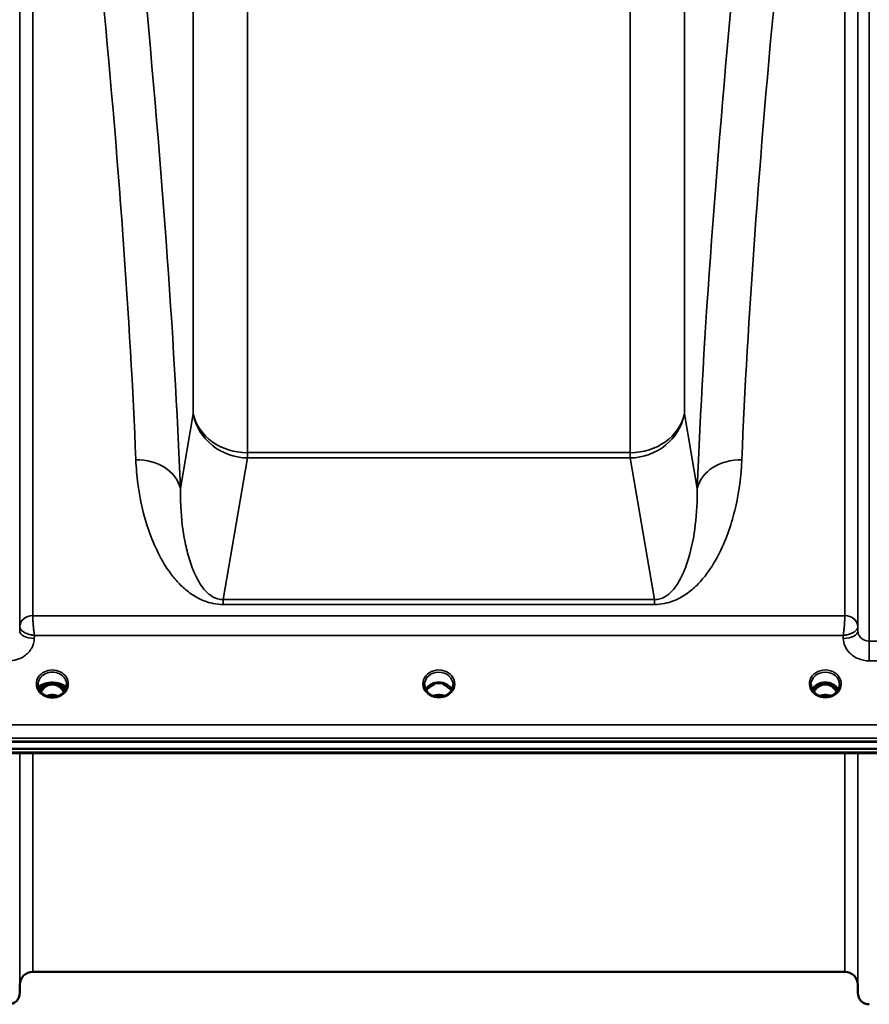
# Model space of a CAD drawing. Units: millimetres. Extents: x 0 to 9900, y 0 to 7000.
# Drawn here: x 2632 to 2893, y 1910 to 2213 of the extents above; entities that cross this region are included whole.
import ezdxf

# ---------------------------------------------------------------- set-up
doc = ezdxf.new("R2010")
doc.units = ezdxf.units.MM
doc.header["$LTSCALE"] = 33.333333
doc.layers.add('Visible (ISO)', color=7, linetype='Continuous', lineweight=50)
doc.layers.add('Visible Narrow (ISO)', color=7, linetype='Continuous', lineweight=35)

# ---------------------------------------------------------------- blocks, each defined once
blk = doc.blocks.new('2')
at = {"layer": 'Visible (ISO)'}
for p, q in [((2632.23, 2028.08), (2632.23, 2028.08)), ((2632.27, 2028.08), (2632.27, 2028.08)), ((2889.23, 2028.08), (2889.23, 2028.08)), ((2889.26, 2028.08), (2889.26, 2028.08)), ((2631.86, 2027.33), (2631.86, 2027.33)), ((2631.88, 2027.33), (2631.88, 2027.33)), ((2889.61, 2027.33), (2889.61, 2027.33)), ((2889.63, 2027.33), (2889.63, 2027.33)), ((2637.34, 2008.54), (2637.34, 2008.48)), ((2640.44, 2008.59), (2639.37, 2008.59)), ((2639.93, 2008.84), (2640.44, 2008.84)), ((2640.44, 2008.59), (2640.44, 2008.84)), ((2643.04, 2008.84), (2643.56, 2008.84)), ((2643.04, 2008.59), (2643.04, 2008.84)), ((2644.12, 2008.59), (2643.04, 2008.59)), ((2646.14, 2008.48), (2646.14, 2008.54)), ((2759.31, 2008.59), (2758.37, 2008.59)), ((2758.79, 2008.84), (2759.31, 2008.84)), ((2759.31, 2008.59), (2759.31, 2008.84)), ((2762.17, 2008.84), (2762.7, 2008.84)), ((2762.17, 2008.59), (2762.17, 2008.84)), ((2763.12, 2008.59), (2762.17, 2008.59)), ((2878.44, 2008.59), (2877.37, 2008.59)), ((2877.79, 2008.84), (2878.44, 2008.84)), ((2878.44, 2008.59), (2878.44, 2008.84)), ((2881.04, 2008.84), (2881.7, 2008.84)), ((2881.04, 2008.59), (2881.04, 2008.84)), ((2882.12, 2008.59), (2881.04, 2008.59)), ((2758.41, 2005.37), (2758.41, 2005.37)), ((2763.08, 2005.37), (2763.08, 2005.37)), ((2877.41, 2005.37), (2877.41, 2005.37)), ((2882.08, 2005.37), (2882.08, 2005.37)), ((2262.89, 1990.92), (3258.6, 1990.92)), ((2263.59, 1991.09), (3257.9, 1991.09)), ((3257.9, 1988.84), (2263.59, 1988.84)), ((3080.54, 1987.43), (2441.2, 1987.43)), ((2885.78, 1920.16), (2635.71, 1920.16)), ((2631.71, 1916.2), (2631.69, 1913.63)), ((2889.78, 1916.2), (2889.8, 1913.63))]:
    blk.add_line(p, q, dxfattribs=at)
for centre, radius, start, end in [((2635.71, 1916.16), 4, 90, 179.5), ((2885.78, 1916.16), 4, 0.5, 90), ((2628.19, 1913.66), 3.5, 270, 359.5), ((2893.3, 1913.66), 3.5, 180.5, 270)]:
    blk.add_arc(centre, radius, start, end, dxfattribs=at)
for centre, major_axis, ratio, start_param, end_param in [((2641.74, 2008.56), (4.4, 0), 0.870959, 3.141593, 3.148729), ((2641.74, 2003.39), (0, -5.46), 0.787276, 3.806554, 4.137468), ((2641.74, 2003.39), (0, -5.46), 0.787276, 3.448912, 3.806554), ((2641.74, 2006.89), (-4.4, 0), 0.462001, 5.322657, 5.355758), ((2641.74, 2005.29), (4.3, 0), 0.866101, 1.263477, 1.878116), ((2641.74, 2003.39), (0, -5.46), 0.787276, 2.476631, 2.834273), ((2641.74, 2006.89), (-4.4, 0), 0.462001, 4.069021, 4.102121), ((2641.74, 2003.39), (0, -5.46), 0.787276, 2.145739, 2.476631), ((2641.74, 2008.56), (4.4, 0), 0.870959, 6.276049, 6.283185), ((2760.74, 2003.31), (0, -5.59), 0.787276, 3.472421, 3.698876), ((2760.74, 2005.24), (4.4, 0), 0.866101, 1.239968, 1.901625), ((2760.74, 2003.31), (0, -5.59), 0.787276, 2.584129, 2.810764), ((2879.74, 2003.39), (0, -5.46), 0.787276, 3.806554, 4.129512), ((2879.74, 2003.39), (0, -5.46), 0.787276, 3.448912, 3.806554), ((2879.74, 2005.29), (4.3, 0), 0.866101, 1.263477, 1.878116), ((2879.74, 2003.39), (0, -5.46), 0.787276, 2.476631, 2.834273), ((2879.74, 2003.39), (0, -5.46), 0.787276, 2.153667, 2.476631)]:
    blk.add_ellipse(centre, major_axis=major_axis, ratio=ratio, start_param=start_param, end_param=end_param, dxfattribs=at)
for points, knots in [([(2637.34, 2008.51), (2637.34, 2008.1), (2637.42, 2007.69), (2637.73, 2006.91), (2637.96, 2006.54), (2638.54, 2005.9), (2638.89, 2005.61), (2639.67, 2005.16), (2640.11, 2004.99), (2641, 2004.78), (2641.48, 2004.73), (2642.41, 2004.77), (2642.87, 2004.85), (2643.73, 2005.13), (2644.14, 2005.33), (2644.86, 2005.82), (2645.18, 2006.12), (2645.68, 2006.79), (2645.88, 2007.16), (2646.09, 2007.86), (2646.14, 2008.18), (2646.14, 2008.51)], [0.000054, 0.000054, 0.000054, 0.000054, 0.146024, 0.146024, 0.29185, 0.29185, 0.43447, 0.43447, 0.574379, 0.574379, 0.714138, 0.714138, 0.852903, 0.852903, 0.991198, 0.991198, 1.130798, 1.130798, 1.272046, 1.272046, 1.388585, 1.388585, 1.388585, 1.388585]), ([(2637.47, 2007.61), (2637.52, 2007.71), (2637.6, 2007.81), (2637.7, 2007.93), (2637.72, 2007.95), (2637.75, 2007.97), (2637.77, 2008), (2637.97, 2008.18), (2638.23, 2008.36), (2638.57, 2008.52), (2638.88, 2008.67), (2639.26, 2008.81), (2639.69, 2008.91), (2639.89, 2008.96), (2640.1, 2009.01), (2640.32, 2009.04)], [-0.08886236, -0.08886236, -0.08886236, -0.08886236, -0.08351454, -0.08351454, -0.08351454, -0.08235549, -0.08235549, -0.08235549, -0.07343155, -0.07343155, -0.07343155, -0.06497148, -0.06497148, -0.06497148, -0.06105303, -0.06105303, -0.06105303, -0.06105303]), ([(2639.09, 2008.51), (2638.77, 2008.4), (2638.5, 2008.28), (2638.03, 2007.99), (2637.83, 2007.83), (2637.62, 2007.59), (2637.57, 2007.52), (2637.52, 2007.44)], [-0.06923869, -0.06923869, -0.06923869, -0.06923869, -0.05183103, -0.05183103, -0.03344346, -0.03344346, -0.02557144, -0.02557144, -0.02557144, -0.02557144]), ([(2637.72, 2006.99), (2637.83, 2007.21), (2637.96, 2007.41), (2638.29, 2007.82), (2638.48, 2008.01), (2638.86, 2008.32), (2639.04, 2008.45), (2639.23, 2008.56)], [0.4213124, 0.4213124, 0.4213124, 0.4213124, 0.6105129, 0.6105129, 0.8140172, 0.8140172, 0.9699604, 0.9699604, 0.9699604, 0.9699604]), ([(2645.28, 2006.28), (2645.08, 2006.65), (2644.84, 2006.98), (2644.35, 2007.52), (2644.08, 2007.76), (2643.42, 2008.21), (2643.02, 2008.4), (2642.38, 2008.55), (2642.17, 2008.59), (2641.8, 2008.61), (2641.64, 2008.61), (2641.34, 2008.58), (2641.2, 2008.57), (2640.67, 2008.46), (2640.3, 2008.32), (2639.5, 2007.86), (2639.1, 2007.51), (2638.55, 2006.85), (2638.36, 2006.57), (2638.2, 2006.28)], [-1.2297928, -1.2297928, -1.2297928, -1.2297928, -1.1135217, -1.1135217, -1.0067708, -1.0067708, -0.8703538, -0.8703538, -0.8067534, -0.8067534, -0.7585902, -0.7585902, -0.7157954, -0.7157954, -0.5954845, -0.5954845, -0.4362248, -0.4362248, -0.3339639, -0.3339639, -0.3339639, -0.3339639]), ([(2639.1, 2008.52), (2639.1, 2008.52), (2639.1, 2008.52), (2639.09, 2008.51), (2639.09, 2008.51), (2639.09, 2008.51)], [-0.001947874, -0.001947874, -0.001947874, -0.001947874, -0.000974098, -0.000974098, 0, 0, 0, 0]), ([(2643.92, 2008.69), (2643.66, 2008.81), (2643.38, 2008.92), (2642.8, 2009.08), (2642.5, 2009.13), (2641.9, 2009.19), (2641.59, 2009.19), (2640.98, 2009.13), (2640.69, 2009.08), (2640.11, 2008.92), (2639.83, 2008.81), (2639.56, 2008.69)], [4.201095, 4.201095, 4.201095, 4.201095, 4.405612, 4.405612, 4.61013, 4.61013, 4.814648, 4.814648, 5.019166, 5.019166, 5.223683, 5.223683, 5.223683, 5.223683]), ([(2643.17, 2009.04), (2643.16, 2009.04), (2643.16, 2009.04), (2643.15, 2009.04), (2643.15, 2009.04), (2643.14, 2009.05), (2643.13, 2009.05), (2643.12, 2009.05), (2643.11, 2009.05), (2643.1, 2009.05), (2643.06, 2009.06), (2643.03, 2009.06), (2643, 2009.07), (2642.92, 2009.08), (2642.84, 2009.09), (2642.76, 2009.1), (2642.75, 2009.11), (2642.74, 2009.11), (2642.73, 2009.11), (2642.7, 2009.11), (2642.67, 2009.12), (2642.63, 2009.12), (2642.51, 2009.14), (2642.38, 2009.15), (2642.25, 2009.16), (2642.16, 2009.17), (2642.07, 2009.18), (2641.97, 2009.18), (2641.94, 2009.18), (2641.91, 2009.18), (2641.88, 2009.18), (2641.86, 2009.19), (2641.84, 2009.19), (2641.82, 2009.19), (2641.8, 2009.19), (2641.78, 2009.19), (2641.76, 2009.19), (2641.74, 2009.19), (2641.72, 2009.19), (2641.7, 2009.19), (2641.68, 2009.19), (2641.66, 2009.19), (2641.63, 2009.19), (2641.58, 2009.18), (2641.53, 2009.18), (2641.48, 2009.18), (2641.24, 2009.17), (2641.01, 2009.15), (2640.78, 2009.11), (2640.77, 2009.11), (2640.76, 2009.11), (2640.75, 2009.11), (2640.67, 2009.1), (2640.58, 2009.08), (2640.49, 2009.07), (2640.46, 2009.06), (2640.43, 2009.06), (2640.4, 2009.05), (2640.37, 2009.05), (2640.35, 2009.05), (2640.32, 2009.04)], [-0.3681409, -0.3681409, -0.3681409, -0.3681409, -0.3668008, -0.3668008, -0.3668008, -0.3641652, -0.3641652, -0.3641652, -0.3602242, -0.3602242, -0.3602242, -0.3495235, -0.3495235, -0.3495235, -0.32327, -0.32327, -0.32327, -0.3196829, -0.3196829, -0.3196829, -0.3089786, -0.3089786, -0.3089786, -0.2683427, -0.2683427, -0.2683427, -0.2390962, -0.2390962, -0.2390962, -0.229243, -0.229243, -0.229243, -0.2229188, -0.2229188, -0.2229188, -0.2167887, -0.2167887, -0.2167887, -0.2112008, -0.2112008, -0.2112008, -0.2040369, -0.2040369, -0.2040369, -0.1884023, -0.1884023, -0.1884023, -0.1132588, -0.1132588, -0.1132588, -0.1105258, -0.1105258, -0.1105258, -0.0816164, -0.0816164, -0.0816164, -0.0715446, -0.0715446, -0.0715446, -0.0623195, -0.0623195, -0.0623195, -0.0623195]), ([(2643.17, 2009.04), (2643.26, 2009.03), (2643.36, 2009.01), (2643.83, 2008.92), (2644.17, 2008.82), (2644.63, 2008.65), (2644.78, 2008.59), (2645.26, 2008.36), (2645.57, 2008.16), (2645.89, 2007.81), (2645.97, 2007.7), (2646.02, 2007.61)], [-0.163847, -0.163847, -0.163847, -0.163847, -0.156719, -0.156719, -0.1277749, -0.1277749, -0.1129157, -0.1129157, -0.0736119, -0.0736119, -0.0551892, -0.0551892, -0.0551892, -0.0551892]), ([(2644.26, 2008.56), (2644.45, 2008.45), (2644.63, 2008.32), (2645.01, 2008.01), (2645.2, 2007.82), (2645.53, 2007.41), (2645.66, 2007.21), (2645.77, 2006.99)], [2.1716322, 2.1716322, 2.1716322, 2.1716322, 2.3273908, 2.3273908, 2.5309413, 2.5309413, 2.7202793, 2.7202793, 2.7202793, 2.7202793]), ([(2645.96, 2007.44), (2645.91, 2007.53), (2645.85, 2007.61), (2645.63, 2007.85), (2645.43, 2008.01), (2644.96, 2008.29), (2644.7, 2008.41), (2644.4, 2008.51)], [-0.3311467, -0.3311467, -0.3311467, -0.3311467, -0.2635769, -0.2635769, -0.1266516, -0.1266516, 0, 0, 0, 0]), ([(2756.34, 2008.6), (2756.34, 2008.18), (2756.42, 2007.76), (2756.72, 2006.98), (2756.95, 2006.61), (2757.53, 2005.96), (2757.88, 2005.68), (2758.32, 2005.42), (2758.36, 2005.4), (2758.41, 2005.37)], [0, 0, 0, 0, 0.1478863, 0.1478863, 0.2933957, 0.2933957, 0.4366477, 0.4366477, 0.4524905, 0.4524905, 0.4524905, 0.4524905]), ([(2756.73, 2007.02), (2756.87, 2007.28), (2757.04, 2007.53), (2757.53, 2008.08), (2757.88, 2008.36), (2758.66, 2008.81), (2759.09, 2008.98), (2759.98, 2009.2), (2760.45, 2009.25), (2761.38, 2009.21), (2761.84, 2009.14), (2762.71, 2008.86), (2763.12, 2008.66), (2763.85, 2008.17), (2764.16, 2007.88), (2764.55, 2007.38), (2764.66, 2007.2), (2764.76, 2007.02)], [0.429444, 0.429444, 0.429444, 0.429444, 0.661731, 0.661731, 0.981873, 0.981873, 1.296748, 1.296748, 1.609406, 1.609406, 1.921585, 1.921585, 2.234583, 2.234583, 2.550372, 2.550372, 2.71232, 2.71232, 2.71232, 2.71232]), ([(2758.03, 2007.74), (2758.03, 2007.74), (2758.03, 2007.74), (2758.12, 2007.82), (2758.2, 2007.88), (2758.33, 2007.99), (2758.38, 2008.02), (2758.42, 2008.05)], [-0.04798978, -0.04798978, -0.04798978, -0.04798978, -0.04763714, -0.04763714, -0.01577803, -0.01577803, 0, 0, 0, 0]), ([(2763.07, 2008.05), (2763.1, 2008.02), (2763.14, 2008), (2763.27, 2007.9), (2763.36, 2007.82), (2763.46, 2007.74), (2763.46, 2007.74), (2763.46, 2007.74)], [-0.05190036, -0.05190036, -0.05190036, -0.05190036, -0.03801865, -0.03801865, 0, 0, 0.0003933, 0.0003933, 0.0003933, 0.0003933]), ([(2763.08, 2005.37), (2763.47, 2005.59), (2763.83, 2005.86), (2764.43, 2006.47), (2764.67, 2006.82), (2765.01, 2007.56), (2765.11, 2007.96), (2765.14, 2008.44), (2765.14, 2008.52), (2765.14, 2008.6)], [0, 0, 0, 0, 0.1411155, 0.1411155, 0.2815035, 0.2815035, 0.4242636, 0.4242636, 0.4531618, 0.4531618, 0.4531618, 0.4531618]), ([(2763.21, 2008.59), (2763.18, 2008.59), (2763.16, 2008.59), (2763.13, 2008.59), (2763.13, 2008.59), (2763.12, 2008.59)], [-0.00863504, -0.00863504, -0.00863504, -0.00863504, -0.001709526, -0.001709526, 0, 0, 0, 0]), ([(2875.35, 2008.59), (2875.34, 2008.16), (2875.42, 2007.73), (2875.74, 2006.95), (2875.98, 2006.58), (2876.56, 2005.94), (2876.91, 2005.66), (2877.34, 2005.41), (2877.37, 2005.39), (2877.41, 2005.37)], [0, 0, 0, 0, 0.1521822, 0.1521822, 0.2966531, 0.2966531, 0.439088, 0.439088, 0.4516722, 0.4516722, 0.4516722, 0.4516722]), ([(2875.73, 2007.02), (2875.87, 2007.28), (2876.04, 2007.53), (2876.53, 2008.08), (2876.88, 2008.36), (2877.66, 2008.81), (2878.09, 2008.98), (2878.98, 2009.2), (2879.45, 2009.25), (2880.38, 2009.21), (2880.84, 2009.14), (2881.71, 2008.86), (2882.12, 2008.66), (2882.85, 2008.17), (2883.16, 2007.88), (2883.55, 2007.38), (2883.66, 2007.2), (2883.76, 2007.02)], [0.429549, 0.429549, 0.429549, 0.429549, 0.661731, 0.661731, 0.981873, 0.981873, 1.296748, 1.296748, 1.609406, 1.609406, 1.921585, 1.921585, 2.234583, 2.234583, 2.550372, 2.550372, 2.712137, 2.712137, 2.712137, 2.712137]), ([(2883.26, 2006.31), (2883.22, 2006.4), (2883.17, 2006.48), (2882.87, 2006.95), (2882.57, 2007.31), (2881.85, 2007.95), (2881.44, 2008.2), (2880.74, 2008.47), (2880.46, 2008.54), (2880.03, 2008.6), (2879.87, 2008.61), (2879.4, 2008.6), (2879.09, 2008.56), (2878.52, 2008.4), (2878.27, 2008.29), (2877.43, 2007.83), (2877.02, 2007.41), (2876.56, 2006.86), (2876.38, 2006.59), (2876.22, 2006.31)], [-0.9193363, -0.9193363, -0.9193363, -0.9193363, -0.9031027, -0.9031027, -0.8241899, -0.8241899, -0.7399275, -0.7399275, -0.6898233, -0.6898233, -0.6614655, -0.6614655, -0.6058695, -0.6058695, -0.556686, -0.556686, -0.4360317, -0.4360317, -0.3379383, -0.3379383, -0.3379383, -0.3379383]), ([(2882.08, 2005.37), (2882.46, 2005.58), (2882.82, 2005.85), (2883.41, 2006.45), (2883.66, 2006.8), (2884.01, 2007.54), (2884.11, 2007.94), (2884.14, 2008.43), (2884.14, 2008.51), (2884.14, 2008.59)], [0, 0, 0, 0, 0.1381145, 0.1381145, 0.2793224, 0.2793224, 0.4228546, 0.4228546, 0.4525678, 0.4525678, 0.4525678, 0.4525678]), ([(2882.21, 2008.59), (2882.18, 2008.59), (2882.16, 2008.59), (2882.13, 2008.59), (2882.13, 2008.59), (2882.12, 2008.59)], [-0.008635054, -0.008635054, -0.008635054, -0.008635054, -0.001709529, -0.001709529, 0, 0, 0, 0]), ([(2643.52, 2005.07), (2643.33, 2005.14), (2643.12, 2005.2), (2642.47, 2005.36), (2642, 2005.4), (2641.07, 2005.36), (2640.61, 2005.28), (2640.11, 2005.12), (2640.03, 2005.09), (2639.96, 2005.07)], [0.5154294, 0.5154294, 0.5154294, 0.5154294, 0.5796248, 0.5796248, 0.7191382, 0.7191382, 0.8572013, 0.8572013, 0.8809428, 0.8809428, 0.8809428, 0.8809428]), ([(2758.41, 2005.37), (2758.8, 2005.17), (2759.24, 2005.01), (2760.14, 2004.82), (2760.62, 2004.78), (2761.56, 2004.84), (2762.02, 2004.94), (2762.66, 2005.17), (2762.88, 2005.27), (2763.08, 2005.37)], [0, 0, 0, 0, 0.1390507, 0.1390507, 0.2797916, 0.2797916, 0.4192815, 0.4192815, 0.4903412, 0.4903412, 0.4903412, 0.4903412]), ([(2762.45, 2005.1), (2762.27, 2005.16), (2762.09, 2005.21), (2761.47, 2005.36), (2761, 2005.4), (2760.08, 2005.36), (2759.62, 2005.28), (2759.14, 2005.13), (2759.09, 2005.11), (2759.04, 2005.1)], [0.5232999, 0.5232999, 0.5232999, 0.5232999, 0.5805822, 0.5805822, 0.7184814, 0.7184814, 0.8560956, 0.8560956, 0.8722953, 0.8722953, 0.8722953, 0.8722953]), ([(2877.41, 2005.37), (2877.8, 2005.17), (2878.24, 2005.01), (2879.14, 2004.82), (2879.62, 2004.78), (2880.56, 2004.84), (2881.02, 2004.94), (2881.66, 2005.17), (2881.88, 2005.27), (2882.08, 2005.37)], [0, 0, 0, 0, 0.1390513, 0.1390513, 0.2797927, 0.2797927, 0.4192819, 0.4192819, 0.4903413, 0.4903413, 0.4903413, 0.4903413]), ([(2881.45, 2005.09), (2881.27, 2005.16), (2881.1, 2005.21), (2880.47, 2005.36), (2880, 2005.4), (2879.07, 2005.36), (2878.61, 2005.28), (2878.13, 2005.13), (2878.08, 2005.11), (2878.04, 2005.1)], [0.5235128, 0.5235128, 0.5235128, 0.5235128, 0.5799333, 0.5799333, 0.718264, 0.718264, 0.8583653, 0.8583653, 0.8722027, 0.8722027, 0.8722027, 0.8722027])]:
    blk.add_open_spline(points, degree=3, knots=knots, dxfattribs=at)
for points in [[(2639.22, 2008.56), (2639.34, 2008.59), (2639.47, 2008.64), (2639.56, 2008.69)], [(2639.37, 2008.59), (2639.35, 2008.59), (2639.34, 2008.59), (2639.33, 2008.59)], [(2643.92, 2008.69), (2644.02, 2008.64), (2644.15, 2008.59), (2644.27, 2008.56)], [(2644.16, 2008.59), (2644.15, 2008.59), (2644.13, 2008.59), (2644.12, 2008.59)], [(2644.4, 2008.51), (2644.39, 2008.51), (2644.39, 2008.52), (2644.38, 2008.52)], [(2758.37, 2008.59), (2758.34, 2008.59), (2758.31, 2008.59), (2758.28, 2008.59)], [(2877.37, 2008.59), (2877.34, 2008.59), (2877.31, 2008.59), (2877.28, 2008.59)]]:
    blk.add_open_spline(points, degree=3, dxfattribs=at)
at = {"layer": 'Visible Narrow (ISO)'}
for p, q in [((2631.69, 2448.68), (2631.69, 2025.04)), ((2889.8, 2025.04), (2889.8, 2448.68)), ((2893.3, 2447.57), (2893.3, 2021.97)), ((2631.7, 2026.41), (2631.7, 2407.54)), ((2635.7, 2409.02), (2635.7, 2029.81)), ((2885.79, 2029.81), (2885.79, 2409.02)), ((2889.79, 2407.54), (2889.79, 2026.41)), ((2685.11, 2231.97), (2685.11, 2091.89)), ((2836.38, 2091.89), (2836.38, 2231.97)), ((2701.8, 2079.98), (2701.8, 2220.06)), ((2819.69, 2220.06), (2819.69, 2079.98)), ((2659.96, 2191.01), (2659.96, 2191.01)), ((2861.53, 2191.01), (2861.53, 2191.01)), ((2661.85, 2168.11), (2661.85, 2168.11)), ((2859.63, 2168.11), (2859.63, 2168.11)), ((2662.78, 2156.14), (2662.78, 2156.14)), ((2858.71, 2156.14), (2858.71, 2156.14)), ((2663.16, 2150.99), (2663.16, 2150.99)), ((2858.32, 2150.99), (2858.32, 2150.99)), ((2685.11, 2091.89), (2681.19, 2068.96)), ((2840.29, 2068.96), (2836.38, 2091.89)), ((2819.69, 2079.98), (2701.8, 2079.98)), ((2701.8, 2079.98), (2701.8, 2078.36)), ((2819.69, 2078.36), (2819.69, 2079.98)), ((2694.35, 2034.74), (2701.8, 2078.36)), ((2701.8, 2078.36), (2819.69, 2078.36)), ((2819.69, 2078.36), (2827.14, 2034.74)), ((2827.14, 2034.74), (2694.35, 2034.74)), ((2694.35, 2034.74), (2694.35, 2033.24)), ((2827.14, 2034.74), (2827.14, 2033.24)), ((2694.35, 2033.24), (2827.14, 2033.24)), ((2634.31, 2029.6), (2634.31, 2029.6)), ((2634.31, 2029.57), (2634.31, 2029.57)), ((2885.79, 2029.8), (2635.7, 2029.8)), ((2887.18, 2029.6), (2887.18, 2029.59)), ((2887.18, 2029.57), (2887.18, 2029.57)), ((2631.7, 2026.41), (2631.69, 2025.04)), ((2889.8, 2025.04), (2889.79, 2026.41)), ((2636.19, 2022.8), (2636.2, 2023.73)), ((2636.2, 2023.73), (2885.29, 2023.73)), ((2885.29, 2023.73), (2885.3, 2022.8)), ((2939.19, 2021.97), (2893.3, 2021.97)), ((2893.3, 2015.89), (2893.3, 2021.97)), ((2893.3, 2015.89), (2939.19, 2015.89)), ((2639.3, 2008), (2639.3, 2008)), ((2639.37, 2008.59), (2639.37, 2008.61)), ((2644.12, 2008.59), (2644.12, 2008.61)), ((2644.19, 2008), (2644.19, 2008)), ((2758.37, 2008.59), (2758.37, 2008.64)), ((2763.12, 2008.59), (2763.12, 2008.64)), ((2763.19, 2008), (2763.19, 2008)), ((2877.3, 2008), (2877.3, 2008)), ((2877.37, 2008.59), (2877.37, 2008.64)), ((2882.12, 2008.59), (2882.12, 2008.64)), ((2882.19, 2008), (2882.19, 2008)), ((3080.24, 1996.18), (2441.24, 1996.18)), ((2441.18, 1992.11), (3080.31, 1992.11)), ((3080.31, 1987.82), (2441.18, 1987.82)), ((2631.69, 1987.43), (2631.69, 1913.63)), ((2631.71, 1916.2), (2631.71, 1987.43)), ((2635.71, 1987.43), (2635.71, 1920.16)), ((2885.78, 1920.16), (2885.78, 1987.43)), ((2889.78, 1987.43), (2889.78, 1916.2)), ((2889.8, 1913.63), (2889.8, 1987.43))]:
    blk.add_line(p, q, dxfattribs=at)
for centre, major_axis, ratio, start_param, end_param in [((2527.87, 2702.47), (-135.06, 794.9), 0.094462, 3.774228, 4.354862), ((2993.62, 2702.47), (-135.06, -794.9), 0.094462, 5.069916, 5.65055), ((2514.13, 2700.16), (135.11, -780.89), 0.096058, 0.632067, 1.17217), ((3007.36, 2700.16), (135.11, 780.89), 0.096058, 1.969423, 2.509526), ((2701.8, 2094.7), (-17, 0), 0.866101, 0.191986, 1.570796), ((2701.8, 2094.7), (-16.76, 2.86), 0.960243, 0.348679, 1.73326), ((2819.69, 2094.7), (16.76, 2.86), 0.960243, 4.549925, 5.934506), ((2819.69, 2094.7), (17, 0), 0.866101, 4.712389, 6.091199), ((2667.45, 2066.64), (13.99, 0.56), 0.796644, 0.158458, 1.53879), ((2854.04, 2066.64), (-13.99, 0.56), 0.796644, 4.744395, 6.124727), ((2635.7, 2026.38), (-4, 0), 0.858322, 4.712389, 6.274459), ((2635.7, 2026.37), (-4, -0.19), 0.858086, 4.67251, 6.233893), ((2635.95, 2029.81), (0.25, -0.003), 0.721832, 3.149771, 3.183505), ((2885.79, 2026.38), (4, 0), 0.858322, 0.008727, 1.570796), ((2885.54, 2029.81), (0.25, 0.003), 0.721825, 6.241274, 6.275008), ((2885.79, 2026.37), (4, -0.19), 0.858086, 0.049292, 1.610676), ((2636.19, 2025.01), (-4.5, 0.05), 0.492272, 0.005144, 1.57573), ((2633.95, 2026.38), (-2.25, 0.06), 0.699062, 0.017582, 0.051317), ((2885.3, 2025.01), (4.5, 0.05), 0.492272, 4.707455, 6.278042), ((2887.54, 2026.38), (-2.25, -0.06), 0.699049, 3.090278, 3.124012), ((2641.74, 2008.81), (-4.9, 0), 0.870464, 3.135178, 6.2896), ((2760.74, 2008.81), (-4.9, 0), 0.870464, 2.141394, 7.283384), ((2879.74, 2008.81), (-4.9, 0), 0.870464, 2.141394, 7.283384), ((2641.74, 2008.56), (4.4, 0), 0.870959, 0, 3.141593), ((2760.74, 2008.56), (4.4, 0), 0.870959, 0.008833, 3.133408), ((2879.74, 2008.56), (4.4, 0), 0.870959, 0.007846, 3.134716), ((2641.74, 2008.76), (4.9, 0), 0.870464, 3.135178, 6.2896), ((2641.74, 2008.51), (-4.4, 0), 0.870959, 6.276041, 6.283062), ((2641.74, 2007.18), (-4.4, 0), 0.471185, 3.372216, 6.052553), ((2641.74, 2006.86), (-4.4, 0), 0.471185, 5.377351, 5.968395), ((2641.74, 2005.49), (-4.4, 0), 0.866101, 5.377351, 5.872865), ((2641.74, 2004.74), (4.4, 0), 0.866101, 2.235758, 2.620411), ((2641.74, 2003.37), (0, -5.55), 0.79301, 3.806554, 4.127809), ((2639.09, 2008.42), (0.0341, -0.094), 0.662599, 3.629916, 3.694551), ((2639.09, 2007.67), (-0.0706, 0.0709), 0.110596, 4.822982, 5.876252), ((2641.74, 2005.43), (-4.4, 0), 0.866101, 5.041833, 5.322657), ((2641.74, 2003.05), (0, 5.55), 0.79301, 5.874343, 6.706519), ((2641.74, 2005.43), (-4.4, 0), 0.866101, 4.102121, 4.383071), ((2644.4, 2007.67), (0.0706, 0.0709), 0.110596, 0.406933, 1.460204), ((2644.4, 2008.42), (-0.0341, -0.094), 0.662599, 2.588634, 2.653269), ((2641.74, 2006.86), (-4.4, 0), 0.471185, 3.456382, 4.047427), ((2641.74, 2005.49), (-4.4, 0), 0.866101, 3.551913, 4.047427), ((2641.74, 2003.37), (0, -5.55), 0.79301, 2.155395, 2.476631), ((2641.74, 2004.74), (4.4, 0), 0.866101, 0.521195, 0.905835), ((2641.74, 2008.51), (-4.4, 0), 0.870959, 3.141715, 3.148737), ((2760.74, 2005.49), (-4.4, 0), 0.866101, 3.55969, 5.864917), ((2760.74, 2004.74), (4.4, 0), 0.866101, 2.235758, 2.611996), ((2760.74, 2004.74), (4.4, 0), 0.866101, 0.529549, 0.905835), ((2879.74, 2005.49), (-4.4, 0), 0.866101, 3.559856, 5.864831), ((2879.74, 2004.74), (4.4, 0), 0.866101, 2.235758, 2.611474), ((2879.74, 2003.37), (0, -5.55), 0.79301, 3.806554, 4.120183), ((2877.09, 2007.67), (-0.0706, 0.0709), 0.110596, 4.822982, 5.876252), ((2879.74, 2003.05), (0, 5.55), 0.79301, 5.867385, 6.697936), ((2882.4, 2007.67), (0.0706, 0.0709), 0.110596, 0.406933, 1.460204), ((2879.74, 2003.37), (0, -5.55), 0.79301, 2.162991, 2.476631), ((2879.74, 2004.74), (4.4, 0), 0.866101, 0.530078, 0.905835), ((2641.74, 2001.66), (-4.4, 0), 0.861243, 4.275822, 5.148971), ((2760.74, 2008.81), (4.9, 0), 0.870464, 4.141791, 5.28298), ((2760.74, 2001.66), (-4.4, 0), 0.861243, 4.293535, 5.130419), ((2879.74, 2008.81), (4.9, 0), 0.870464, 4.141802, 5.282987), ((2879.74, 2001.66), (-4.4, 0), 0.861243, 4.293535, 5.13042)]:
    blk.add_ellipse(centre, major_axis=major_axis, ratio=ratio, start_param=start_param, end_param=end_param, dxfattribs=at)
for points, knots in [([(2667.45, 2077.8), (2667.55, 2075.28), (2668.21, 2067.82), (2670.38, 2058.23), (2674.11, 2049.14), (2677.34, 2043.68), (2680.77, 2039.57), (2683.95, 2036.7), (2687.48, 2034.6), (2691.16, 2033.46), (2693.29, 2033.24), (2694.35, 2033.24)], [0, 0, 0, 0, 1.272176, 3.816527, 5.088702, 6.360878, 6.996966, 7.633053, 8.269141, 8.587185, 8.905229, 8.905229, 8.905229, 8.905229]), ([(2827.14, 2033.24), (2828.2, 2033.24), (2830.33, 2033.46), (2834.01, 2034.59), (2837.52, 2036.69), (2840.73, 2039.58), (2844.14, 2043.67), (2848.65, 2051.32), (2852.51, 2062.89), (2853.83, 2072.77), (2854.04, 2077.8)], [0, 0, 0, 0, 0.317769, 0.635538, 1.271077, 1.906615, 2.542154, 3.81323, 6.355384, 8.897538, 8.897538, 8.897538, 8.897538]), ([(2694.35, 2034.74), (2693.77, 2034.73), (2692.61, 2034.9), (2690.63, 2035.78), (2688.78, 2037.42), (2687.14, 2039.66), (2685.41, 2042.86), (2683.85, 2047.1), (2682.13, 2054.1), (2681.27, 2061.42), (2681.17, 2067.06), (2681.19, 2068.96)], [-8.905229, -8.905229, -8.905229, -8.905229, -8.587185, -8.269141, -7.633053, -6.996966, -6.360878, -5.088702, -3.816527, -1.272176, 0, 0, 0, 0]), ([(2840.29, 2068.96), (2840.35, 2065.17), (2839.96, 2057.68), (2838.26, 2048.79), (2836.07, 2042.85), (2834.36, 2039.67), (2832.71, 2037.41), (2830.86, 2035.77), (2828.88, 2034.9), (2827.72, 2034.73), (2827.14, 2034.74)], [-8.897538, -8.897538, -8.897538, -8.897538, -6.355384, -3.81323, -2.542154, -1.906615, -1.271077, -0.635538, -0.317769, 0, 0, 0, 0]), ([(2636.2, 2023.73), (2636.19, 2023.74), (2636.19, 2023.74), (2636.19, 2023.75), (2636.15, 2024.1), (2636.11, 2024.47), (2636.06, 2024.87), (2636.02, 2025.26), (2635.98, 2025.67), (2635.94, 2026.1), (2635.92, 2026.32), (2635.9, 2026.53), (2635.88, 2026.75), (2635.86, 2026.97), (2635.84, 2027.2), (2635.82, 2027.42), (2635.79, 2027.86), (2635.76, 2028.31), (2635.74, 2028.72), (2635.73, 2028.93), (2635.72, 2029.13), (2635.71, 2029.31), (2635.7, 2029.49), (2635.7, 2029.66), (2635.7, 2029.8)], [-0.09367486, -0.09367486, -0.09367486, -0.09367486, -0.09322959, -0.09322959, -0.09322959, -0.07458367, -0.07458367, -0.07458367, -0.05593775, -0.05593775, -0.05593775, -0.04661479, -0.04661479, -0.04661479, -0.03729183, -0.03729183, -0.03729183, -0.01864592, -0.01864592, -0.01864592, -0.00932296, -0.00932296, -0.00932296, 0, 0, 0, 0]), ([(2885.79, 2029.8), (2885.79, 2029.66), (2885.78, 2029.33), (2885.74, 2028.53), (2885.67, 2027.42), (2885.55, 2026.09), (2885.45, 2025.05), (2885.36, 2024.29), (2885.32, 2023.93), (2885.29, 2023.74), (2885.29, 2023.74), (2885.29, 2023.73)], [-0.09322959, -0.09322959, -0.09322959, -0.09322959, -0.08390663, -0.07458367, -0.05593775, -0.03729183, -0.01864592, -0.00932296, 0, 0, 0.00044527, 0.00044527, 0.00044527, 0.00044527]), ([(2631.7, 2026.35), (2631.71, 2026.22), (2631.78, 2025.93), (2632.1, 2025.39), (2632.65, 2024.92), (2633.31, 2024.53), (2634.02, 2024.21), (2634.97, 2023.91), (2635.77, 2023.77), (2636.18, 2023.73), (2636.19, 2023.73), (2636.2, 2023.73)], [0, 0, 0, 0, 0.00932296, 0.01864592, 0.03729183, 0.04661479, 0.05593775, 0.07458367, 0.09322959, 0.09322959, 0.09367486, 0.09367486, 0.09367486, 0.09367486]), ([(2885.29, 2023.73), (2885.3, 2023.73), (2885.31, 2023.73), (2885.32, 2023.73), (2885.52, 2023.75), (2885.72, 2023.78), (2885.92, 2023.81), (2886.11, 2023.85), (2886.31, 2023.89), (2886.5, 2023.94), (2886.89, 2024.03), (2887.28, 2024.15), (2887.64, 2024.3), (2887.8, 2024.36), (2887.95, 2024.43), (2888.09, 2024.5), (2888.29, 2024.6), (2888.49, 2024.71), (2888.66, 2024.83), (2888.92, 2025), (2889.16, 2025.19), (2889.34, 2025.4), (2889.38, 2025.44), (2889.41, 2025.49), (2889.45, 2025.53), (2889.55, 2025.66), (2889.63, 2025.8), (2889.69, 2025.94), (2889.74, 2026.07), (2889.78, 2026.22), (2889.79, 2026.35)], [-0.00044527, -0.00044527, -0.00044527, -0.00044527, 0, 0, 0, 0.00932296, 0.00932296, 0.00932296, 0.01864592, 0.01864592, 0.01864592, 0.03729183, 0.03729183, 0.03729183, 0.04517815, 0.04517815, 0.04517815, 0.05593775, 0.05593775, 0.05593775, 0.07141884, 0.07141884, 0.07141884, 0.07458367, 0.07458367, 0.07458367, 0.08390663, 0.08390663, 0.08390663, 0.09322959, 0.09322959, 0.09322959, 0.09322959]), ([(2893.3, 2021.97), (2892.78, 2021.97), (2891.74, 2022.18), (2890.59, 2022.99), (2889.94, 2024.01), (2889.8, 2024.7), (2889.8, 2025.04)], [0, 0, 0, 0, 0.35483, 0.709661, 0.975784, 1.241907, 1.241907, 1.241907, 1.241907]), ([(2628.19, 2015.89), (2629.07, 2015.89), (2630.86, 2016.15), (2633.51, 2017.42), (2635.62, 2019.69), (2636.18, 2021.77), (2636.19, 2022.8)], [-1.241906, -1.241906, -1.241906, -1.241906, -0.975784, -0.709661, -0.35483, 0, 0, 0, 0]), ([(2885.3, 2022.8), (2885.31, 2022.02), (2885.63, 2020.47), (2887.1, 2018.18), (2889.73, 2016.36), (2892.12, 2015.89), (2893.3, 2015.89)], [-1.241907, -1.241907, -1.241907, -1.241907, -0.975784, -0.709661, -0.35483, 0, 0, 0, 0]), ([(2637.34, 2008.54), (2637.34, 2008.57), (2637.33, 2008.6), (2637.31, 2008.63), (2637.28, 2008.66), (2637.25, 2008.69), (2637.2, 2008.71), (2637.15, 2008.73), (2637.1, 2008.75), (2637.04, 2008.76), (2636.98, 2008.78), (2636.91, 2008.78), (2636.84, 2008.78)], [0, 0, 0, 0, 0.01953174, 0.01953174, 0.01953174, 0.03906377, 0.03906377, 0.03906377, 0.05859634, 0.05859634, 0.05859634, 0.07878554, 0.07878554, 0.07878554, 0.07878554]), ([(2639.24, 2008.56), (2639.26, 2008.56), (2639.28, 2008.56), (2639.33, 2008.56), (2639.35, 2008.55), (2639.4, 2008.54), (2639.41, 2008.53), (2639.44, 2008.52), (2639.46, 2008.51), (2639.48, 2008.5), (2639.49, 2008.49), (2639.5, 2008.48), (2639.5, 2008.47), (2639.51, 2008.47), (2639.51, 2008.46), (2639.52, 2008.45), (2639.52, 2008.44), (2639.53, 2008.43), (2639.53, 2008.42), (2639.53, 2008.41), (2639.53, 2008.4), (2639.53, 2008.39), (2639.53, 2008.39), (2639.53, 2008.37), (2639.53, 2008.36), (2639.52, 2008.34), (2639.52, 2008.33), (2639.51, 2008.29), (2639.5, 2008.27), (2639.47, 2008.22), (2639.45, 2008.2), (2639.4, 2008.12), (2639.36, 2008.07), (2639.23, 2007.93), (2639.13, 2007.83), (2639.03, 2007.74)], [-0.1294574, -0.1294574, -0.1294574, -0.1294574, -0.1237402, -0.1237402, -0.1141769, -0.1141769, -0.1088082, -0.1088082, -0.1034395, -0.1034395, -0.0997046, -0.0997046, -0.0978371, -0.0978371, -0.0959696, -0.0959696, -0.0922849, -0.0922849, -0.0904425, -0.0904425, -0.0886001, -0.0886001, -0.0861293, -0.0861293, -0.0824017, -0.0824017, -0.0787167, -0.0787167, -0.0699187, -0.0699187, -0.0611207, -0.0611207, -0.0411568, -0.0411568, 0, 0, 0, 0]), ([(2639.09, 2007.69), (2639.19, 2007.78), (2639.33, 2007.93), (2639.49, 2008.15), (2639.57, 2008.31), (2639.56, 2008.45), (2639.49, 2008.54), (2639.41, 2008.58), (2639.37, 2008.59)], [0, 0, 0, 0, 0.0412503, 0.0618754, 0.0825005, 0.0928131, 0.1031257, 0.117558, 0.117558, 0.117558, 0.117558]), ([(2644.12, 2008.59), (2644.07, 2008.58), (2644, 2008.54), (2643.92, 2008.45), (2643.92, 2008.31), (2644, 2008.15), (2644.11, 2008), (2644.24, 2007.84), (2644.34, 2007.75), (2644.4, 2007.69)], [-0.1175065, -0.1175065, -0.1175065, -0.1175065, -0.1031257, -0.0928131, -0.0825005, -0.0618754, -0.0412503, -0.0257814, 0, 0, 0, 0]), ([(2644.46, 2007.74), (2644.4, 2007.8), (2644.3, 2007.89), (2644.16, 2008.04), (2644.04, 2008.18), (2643.96, 2008.32), (2643.95, 2008.44), (2644.03, 2008.53), (2644.15, 2008.56), (2644.23, 2008.56), (2644.25, 2008.56)], [0, 0, 0, 0, 0.0257814, 0.0412503, 0.0618754, 0.0825005, 0.0928131, 0.1031257, 0.1237508, 0.1294728, 0.1294728, 0.1294728, 0.1294728]), ([(2646.64, 2008.78), (2646.58, 2008.78), (2646.51, 2008.78), (2646.45, 2008.76), (2646.39, 2008.75), (2646.33, 2008.73), (2646.29, 2008.71), (2646.24, 2008.69), (2646.21, 2008.66), (2646.18, 2008.63), (2646.16, 2008.6), (2646.14, 2008.57), (2646.14, 2008.54)], [-0.00036454, -0.00036454, -0.00036454, -0.00036454, 0.01982468, 0.01982468, 0.01982468, 0.03935726, 0.03935726, 0.03935726, 0.05888931, 0.05888931, 0.05888931, 0.07842106, 0.07842106, 0.07842106, 0.07842106]), ([(2758.24, 2008.56), (2758.26, 2008.56), (2758.28, 2008.56), (2758.3, 2008.56), (2758.33, 2008.56), (2758.35, 2008.55), (2758.38, 2008.54), (2758.4, 2008.54), (2758.41, 2008.53), (2758.43, 2008.53), (2758.44, 2008.52), (2758.46, 2008.51), (2758.47, 2008.5), (2758.48, 2008.5), (2758.49, 2008.49), (2758.49, 2008.48), (2758.5, 2008.48), (2758.5, 2008.47), (2758.5, 2008.47), (2758.51, 2008.47), (2758.51, 2008.46), (2758.51, 2008.46), (2758.52, 2008.45), (2758.52, 2008.44), (2758.52, 2008.43), (2758.53, 2008.42), (2758.53, 2008.41), (2758.53, 2008.4), (2758.53, 2008.39), (2758.53, 2008.37), (2758.53, 2008.36), (2758.53, 2008.35), (2758.53, 2008.35), (2758.53, 2008.35), (2758.52, 2008.34), (2758.52, 2008.33), (2758.52, 2008.32), (2758.51, 2008.3), (2758.51, 2008.29), (2758.5, 2008.28), (2758.5, 2008.27), (2758.5, 2008.27), (2758.49, 2008.26), (2758.48, 2008.23), (2758.46, 2008.2), (2758.44, 2008.17), (2758.4, 2008.12), (2758.36, 2008.07), (2758.32, 2008.03), (2758.23, 2007.93), (2758.13, 2007.83), (2758.03, 2007.74)], [-0.1300241, -0.1300241, -0.1300241, -0.1300241, -0.1237547, -0.1237547, -0.1237547, -0.1141769, -0.1141769, -0.1141769, -0.1088082, -0.1088082, -0.1088082, -0.1034395, -0.1034395, -0.1034395, -0.0997046, -0.0997046, -0.0997046, -0.0978371, -0.0978371, -0.0978371, -0.0959696, -0.0959696, -0.0959696, -0.0928108, -0.0928108, -0.0928108, -0.0886001, -0.0886001, -0.0886001, -0.0836584, -0.0836584, -0.0836584, -0.0824383, -0.0824383, -0.0824383, -0.0787167, -0.0787167, -0.0787167, -0.0743177, -0.0743177, -0.0743177, -0.0721394, -0.0721394, -0.0721394, -0.0611207, -0.0611207, -0.0611207, -0.0411975, -0.0411975, -0.0411975, 0, 0, 0, 0]), ([(2758.42, 2008.05), (2758.44, 2008.08), (2758.48, 2008.15), (2758.54, 2008.24), (2758.57, 2008.34), (2758.56, 2008.45), (2758.49, 2008.54), (2758.41, 2008.58), (2758.37, 2008.59)], [0.04924789, 0.04924789, 0.04924789, 0.04924789, 0.0618754, 0.07218797, 0.08250054, 0.09281311, 0.10312567, 0.11751714, 0.11751714, 0.11751714, 0.11751714]), ([(2763.12, 2008.59), (2763.07, 2008.58), (2763, 2008.54), (2762.92, 2008.45), (2762.92, 2008.31), (2762.98, 2008.17), (2763.05, 2008.08), (2763.07, 2008.05)], [-0.11756543, -0.11756543, -0.11756543, -0.11756543, -0.10312567, -0.09281311, -0.08250054, -0.0618754, -0.04923506, -0.04923506, -0.04923506, -0.04923506]), ([(2763.46, 2007.74), (2763.36, 2007.83), (2763.21, 2007.97), (2763.04, 2008.18), (2762.96, 2008.32), (2762.95, 2008.44), (2763.03, 2008.53), (2763.15, 2008.56), (2763.23, 2008.56), (2763.25, 2008.56)], [0, 0, 0, 0, 0.0412503, 0.0618754, 0.0825005, 0.0928131, 0.1031257, 0.1237508, 0.1300613, 0.1300613, 0.1300613, 0.1300613]), ([(2877.24, 2008.56), (2877.26, 2008.56), (2877.28, 2008.56), (2877.33, 2008.56), (2877.35, 2008.55), (2877.4, 2008.54), (2877.41, 2008.53), (2877.44, 2008.52), (2877.46, 2008.51), (2877.48, 2008.5), (2877.49, 2008.49), (2877.5, 2008.48), (2877.5, 2008.47), (2877.51, 2008.47), (2877.51, 2008.46), (2877.52, 2008.45), (2877.52, 2008.44), (2877.53, 2008.43), (2877.53, 2008.42), (2877.53, 2008.41), (2877.53, 2008.4), (2877.53, 2008.39), (2877.53, 2008.39), (2877.53, 2008.37), (2877.53, 2008.36), (2877.52, 2008.34), (2877.52, 2008.33), (2877.51, 2008.29), (2877.5, 2008.27), (2877.47, 2008.22), (2877.45, 2008.2), (2877.4, 2008.12), (2877.36, 2008.07), (2877.23, 2007.93), (2877.13, 2007.83), (2877.03, 2007.74)], [-0.7740614, -0.7740614, -0.7740614, -0.7740614, -0.767763, -0.767763, -0.7581997, -0.7581997, -0.752831, -0.752831, -0.7474623, -0.7474623, -0.7437274, -0.7437274, -0.7418599, -0.7418599, -0.7399924, -0.7399924, -0.7363077, -0.7363077, -0.7344653, -0.7344653, -0.7326229, -0.7326229, -0.730152, -0.730152, -0.7264245, -0.7264245, -0.7227395, -0.7227395, -0.7139415, -0.7139415, -0.7051435, -0.7051435, -0.6851796, -0.6851796, -0.6440228, -0.6440228, -0.6440228, -0.6440228]), ([(2877.09, 2007.69), (2877.19, 2007.78), (2877.33, 2007.93), (2877.49, 2008.15), (2877.57, 2008.31), (2877.56, 2008.45), (2877.49, 2008.54), (2877.41, 2008.58), (2877.37, 2008.59)], [0.6440228, 0.6440228, 0.6440228, 0.6440228, 0.6852731, 0.7058982, 0.7265233, 0.7368359, 0.7471485, 0.7615808, 0.7615808, 0.7615808, 0.7615808]), ([(2882.12, 2008.59), (2882.07, 2008.58), (2882, 2008.54), (2881.92, 2008.45), (2881.92, 2008.31), (2882, 2008.15), (2882.16, 2007.93), (2882.3, 2007.78), (2882.4, 2007.69)], [-0.1175654, -0.1175654, -0.1175654, -0.1175654, -0.1031257, -0.0928131, -0.0825005, -0.0618754, -0.0412503, 0, 0, 0, 0]), ([(2882.46, 2007.74), (2882.36, 2007.83), (2882.21, 2007.97), (2882.04, 2008.18), (2881.96, 2008.32), (2881.95, 2008.44), (2882.03, 2008.53), (2882.15, 2008.56), (2882.23, 2008.56), (2882.25, 2008.56)], [0, 0, 0, 0, 0.0412503, 0.0618754, 0.0825005, 0.0928131, 0.1031257, 0.1237508, 0.1300613, 0.1300613, 0.1300613, 0.1300613]), ([(2758.41, 2005.37), (2758.44, 2005.36), (2758.47, 2005.34), (2758.51, 2005.31), (2758.52, 2005.3), (2758.54, 2005.28), (2758.54, 2005.26), (2758.51, 2005.24), (2758.47, 2005.23), (2758.36, 2005.21), (2758.3, 2005.21), (2758.19, 2005.22), (2758.14, 2005.22), (2758.1, 2005.22)], [0.05503446, 0.05503446, 0.05503446, 0.05503446, 0.07213705, 0.07213705, 0.0800985, 0.0800985, 0.09283682, 0.09283682, 0.10915575, 0.10915575, 0.12995643, 0.12995643, 0.1442741, 0.1442741, 0.1442741, 0.1442741]), ([(2763.39, 2005.22), (2763.29, 2005.21), (2763.19, 2005.21), (2763.1, 2005.22), (2763.05, 2005.22), (2763, 2005.23), (2762.97, 2005.25), (2762.96, 2005.26), (2762.95, 2005.27), (2762.96, 2005.28), (2762.96, 2005.3), (2762.98, 2005.31), (2762.99, 2005.32), (2763.02, 2005.34), (2763.04, 2005.36), (2763.08, 2005.37)], [0, 0, 0, 0, 0.03101996, 0.03101996, 0.03101996, 0.04958939, 0.04958939, 0.04958939, 0.06160843, 0.06160843, 0.06160843, 0.07304645, 0.07304645, 0.07304645, 0.08914367, 0.08914367, 0.08914367, 0.08914367]), ([(2877.41, 2005.37), (2877.44, 2005.36), (2877.47, 2005.34), (2877.5, 2005.32), (2877.51, 2005.31), (2877.52, 2005.3), (2877.53, 2005.29), (2877.53, 2005.29), (2877.53, 2005.28), (2877.53, 2005.28), (2877.54, 2005.27), (2877.53, 2005.26), (2877.52, 2005.25), (2877.51, 2005.23), (2877.47, 2005.23), (2877.42, 2005.22), (2877.36, 2005.21), (2877.3, 2005.21), (2877.23, 2005.21), (2877.19, 2005.22), (2877.14, 2005.22), (2877.1, 2005.22)], [0.0550344, 0.0550344, 0.0550344, 0.0550344, 0.07213705, 0.07213705, 0.07213705, 0.0800985, 0.0800985, 0.0800985, 0.08284471, 0.08284471, 0.08284471, 0.09283682, 0.09283682, 0.09283682, 0.10915575, 0.10915575, 0.10915575, 0.12995643, 0.12995643, 0.12995643, 0.1442741, 0.1442741, 0.1442741, 0.1442741]), ([(2882.39, 2005.22), (2882.29, 2005.21), (2882.19, 2005.21), (2882.1, 2005.22), (2882.05, 2005.22), (2882, 2005.23), (2881.97, 2005.25), (2881.96, 2005.26), (2881.95, 2005.27), (2881.96, 2005.28), (2881.96, 2005.3), (2881.98, 2005.31), (2881.99, 2005.32), (2882.02, 2005.34), (2882.04, 2005.36), (2882.08, 2005.37)], [0, 0, 0, 0, 0.03101996, 0.03101996, 0.03101996, 0.04958939, 0.04958939, 0.04958939, 0.06160877, 0.06160877, 0.06160877, 0.07304645, 0.07304645, 0.07304645, 0.08914351, 0.08914351, 0.08914351, 0.08914351])]:
    blk.add_open_spline(points, degree=3, knots=knots, dxfattribs=at)
for points in [[(2639.03, 2008.49), (2639.05, 2008.5), (2639.06, 2008.5), (2639.08, 2008.51)], [(2644.41, 2008.51), (2644.42, 2008.5), (2644.44, 2008.5), (2644.46, 2008.49)]]:
    blk.add_open_spline(points, degree=3, dxfattribs=at)

msp = doc.modelspace()

# ---------------------------------------------------------------- block references
msp.add_blockref('2', (0, 0))

doc.saveas('drawing.dxf')
